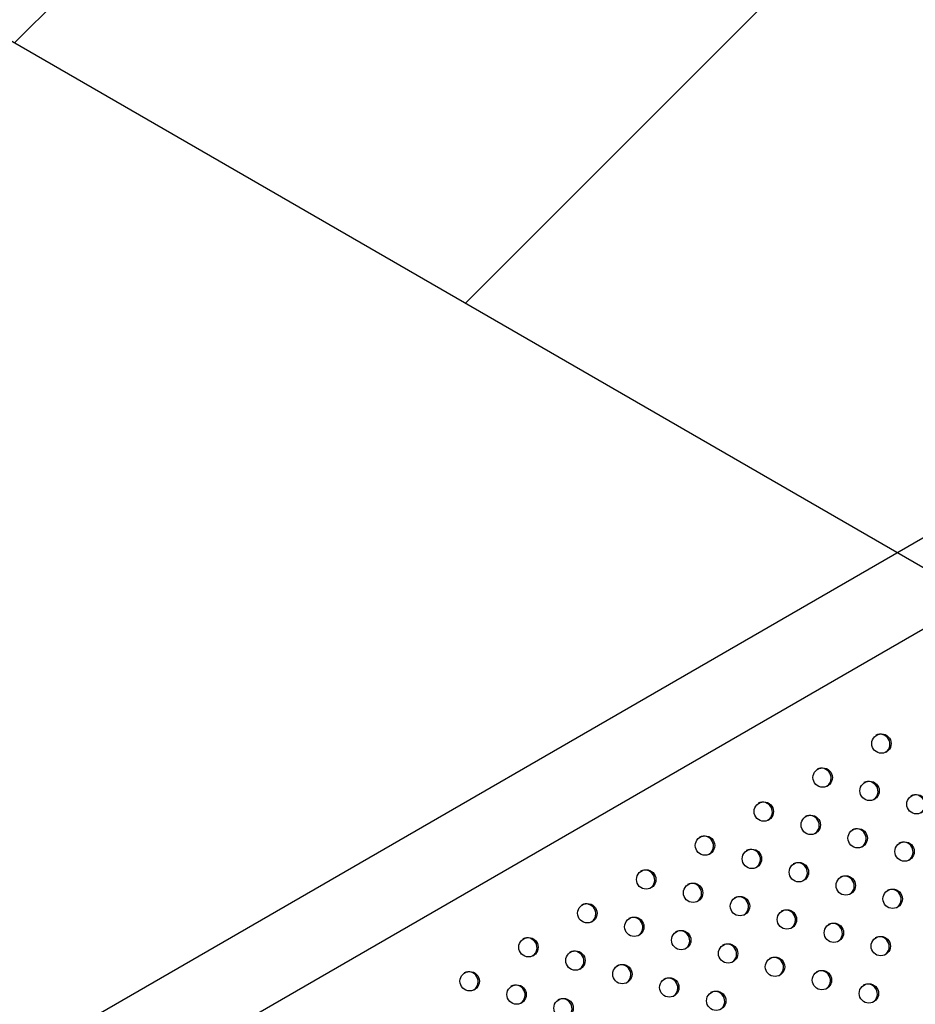
# Model space of a CAD drawing. Units: metres. Extents: x -0.02 to 0.082, y 0.002 to 0.086.
# Drawn here: x 0.018 to 0.02, y 0.041 to 0.043 of the extents above; entities that cross this region are included whole.
import ezdxf

# ---------------------------------------------------------------- set-up
doc = ezdxf.new("R2010")
doc.units = ezdxf.units.M
doc.linetypes.add('HIDDEN', pattern=[0.001905, 0.00127, -0.000635])
doc.layers.add('CAPA1', color=7, linetype='HIDDEN')

# ---------------------------------------------------------------- blocks, each defined once
blk = doc.blocks.new('SW_HATCH_1')
at = {"color": 0, "linetype": 'Continuous', "lineweight": 0}
for p, q in [((0.005074528873969052, -0.002109676022886268), (-0.001621222591074878, -0.008805427487930222)), ((0.005985449553691794, -0.00263559632253459), (-0.0007103019113521352, -0.009331347787578544))]:
    blk.add_line(p, q, dxfattribs=at)

msp = doc.modelspace()

# ---------------------------------------------------------------- linework, layer by layer
at = {"color": 7, "linetype": 'Continuous', "lineweight": 25}
for p, q in [((0.02458425054500283, 0.04485557011349998), (0.01754083597532125, 0.04078905281568015)), ((0.01762021097532125, 0.04065157128282937), (0.02458123287599485, 0.0446705191510182))]:
    msp.add_line(p, q, dxfattribs=at)
for centre, radius in [((0.01990761461312142, 0.04178899118313972), 1.959247121175905e-05), ((0.01978878921131974, 0.04172036174452991), 1.959247121177027e-05), ((0.0198835665514563, 0.04169344459072476), 1.959247121177027e-05), ((0.01997834389159288, 0.04166652743691964), 1.959247121177027e-05), ((0.01966996380951783, 0.04165173230591996), 1.95924712117668e-05), ((0.01976474114965458, 0.0416248151521148), 1.959247121176253e-05), ((0.01985951848979116, 0.04159789799830979), 1.959247121175821e-05), ((0.01955113840771612, 0.04158310286731013), 1.959247121177027e-05), ((0.0199542958299276, 0.04157098084450472), 1.959247121176253e-05), ((0.01964591574785271, 0.04155618571350501), 1.959247121176855e-05), ((0.01974069308798924, 0.04152926855969984), 1.959247121176077e-05), ((0.01943231300591442, 0.0415144734287003), 1.959247121175905e-05), ((0.01952709034605099, 0.04148755627489516), 1.959247121177199e-05), ((0.01983547042812591, 0.04150235140589504), 1.959247121177027e-05), ((0.0199302477682625, 0.04147543425208991), 1.95924712117763e-05), ((0.0193133964136384, 0.0414463025731101), 1.959247121175905e-05), ((0.01962186768618757, 0.04146063912109004), 1.959247121177199e-05), ((0.01971664502632397, 0.04143372196728495), 1.95924712117737e-05), ((0.0194082649442493, 0.04141892683628535), 1.959247121177199e-05), ((0.0198114223664606, 0.04140680481347995), 1.959247121176081e-05), ((0.01950304228438586, 0.0413920096824802), 1.959247121176253e-05), ((0.0191945561768368, 0.04137767734895538), 1.959247121178233e-05), ((0.01959781962452245, 0.0413650925286752), 1.959247121176253e-05), ((0.01990619970659719, 0.04137988765967496), 1.959247121177027e-05), ((0.01928933351697333, 0.04135076019515022), 1.959247121176077e-05), ((0.01969259696465888, 0.04133817537487011), 1.959247121175993e-05), ((0.01907573454038785, 0.04130906286571973), 1.959247121176424e-05), ((0.01938421688258417, 0.04132338024387038), 1.959247121176424e-05), ((0.01978737430479544, 0.04131125822106497), 1.959247121177027e-05), ((0.01947899422272057, 0.04129646309006529), 1.959247121177199e-05), ((0.01917050811517167, 0.04128213075654039), 1.959247121176253e-05), ((0.0195737715628572, 0.04126954593626028), 1.959247121175821e-05), ((0.01988215164493201, 0.04128434106725984), 1.959247121176596e-05), ((0.01926539148078224, 0.04125475080526043), 1.959247121177027e-05)]:
    msp.add_circle(centre, radius, dxfattribs=at)
for centre, radius, start, end in [((0.01990480247374833, 0.0417878385533085), 2.003232575995314e-05, 304.8327106740256, 115.1672893374881), ((0.0197859770720103, 0.04171920911473553), 2.003232570615122e-05, 304.8327036696376, 115.1672963191233), ((0.0198807544121031, 0.04169229196090504), 2.003232574312703e-05, 304.8327084837942, 115.1672915204981), ((0.01997553175231456, 0.04166537480714325), 2.003232567984827e-05, 304.832700245929, 115.1672997316998), ((0.01966715167019702, 0.04165057967611899), 2.003232571576742e-05, 304.8327049210739, 115.1672950714466), ((0.01976192901032403, 0.0416236625223082), 2.003232572397794e-05, 304.8327059899786, 115.1672940061184), ((0.01985670635043835, 0.04159674536849031), 2.003232574280314e-05, 304.8327084413513, 115.167291562549), ((0.01954832626837611, 0.04158195023749805), 2.003232573198655e-05, 304.8327070329668, 115.1672929667451), ((0.01995148369058705, 0.04156982821469232), 2.003232573243453e-05, 304.8327070914096, 115.1672929087218), ((0.01964310360850096, 0.04155503308368611), 2.00323257419068e-05, 304.8327083243535, 115.1672916797237), ((0.01973788094867, 0.04152811592989978), 2.003232571443897e-05, 304.832704748817, 115.1672952434851), ((0.01942950086652139, 0.04151332079885753), 2.003232577680579e-05, 304.8327128684731, 115.1672871505218), ((0.01952427820670999, 0.04148640364508249), 2.003232573282737e-05, 304.8327071428086, 115.1672928571584), ((0.01983265828878429, 0.04150119877608201), 2.003232573334369e-05, 304.832707209913, 115.1672927904655), ((0.01992743562895311, 0.04147428162229553), 2.00323257061101e-05, 304.8327036645694, 115.1672963242438), ((0.01931058427432014, 0.0414451499433106), 2.003232571361363e-05, 304.8327046414792, 115.1672953508979), ((0.01961905554685786, 0.04145948649128391), 2.003232572328423e-05, 304.8327059007136, 115.1672940958465), ((0.01971383288701626, 0.04143256933749154), 2.003232570469493e-05, 304.832703480329, 115.1672965079243), ((0.01940545280495096, 0.04141777420649737), 2.003232569677232e-05, 304.8327024482756, 115.1672975364811), ((0.01980861022715094, 0.04140565218368542), 2.003232570633608e-05, 304.8327036934582, 115.1672962955387), ((0.01950023014505503, 0.04139085705267342), 2.003232572422477e-05, 304.8327060228901, 115.1672939734643), ((0.01919174403749641, 0.04137652471914306), 2.003232573230402e-05, 304.8327070746586, 115.1672929252356), ((0.01990338756726688, 0.0413787350298685), 2.003232572377329e-05, 304.8327059636686, 115.1672940322862), ((0.01928652137764328, 0.04134960756534391), 2.003232572357683e-05, 304.8327059377049, 115.1672940583029), ((0.01959500748517095, 0.04136393989885648), 2.003232574168584e-05, 304.832708296037, 115.1672917075324), ((0.01968978482531886, 0.04133702274505802), 2.003232573199028e-05, 304.8327070332253, 115.1672929666125), ((0.01907292240105761, 0.04130791023591331), 2.003232572372043e-05, 304.8327059566411, 115.1672940394912), ((0.01938140474327631, 0.0413222276140769), 2.003232570481294e-05, 304.8327034959303, 115.1672964926354), ((0.01978456216545542, 0.04131010559125287), 2.003232573198832e-05, 304.8327070335781, 115.1672929660622), ((0.01947618208336782, 0.04129531046024582), 2.003232574275535e-05, 304.8327084345497, 115.1672915695243), ((0.0191676959757968, 0.04128097812670814), 2.003232576143592e-05, 304.8327108673325, 115.1672891448639), ((0.01957095942352682, 0.04126839330645379), 2.003232572384483e-05, 304.8327059728229, 115.1672940237058), ((0.01987933950558063, 0.04128318843744117), 2.003232574159688e-05, 304.832708284299, 115.1672917193256), ((0.01926257934148464, 0.04125359817547289), 2.003232569613911e-05, 304.8327023658447, 115.1672976189413)]:
    msp.add_arc(centre, radius, start, end, dxfattribs=at)
at = {"layer": 'CAPA1'}
msp.add_line((0.01707094238237167, 0.04383094761596485), (0.02140106940129383, 0.04133094761596487), dxfattribs=at)

# ---------------------------------------------------------------- block references
at = {"color": 7, "linetype": 'Continuous', "lineweight": 0}
msp.add_blockref('SW_HATCH_1', (0.01977747302134712, 0.05200977221028601), dxfattribs=at)

doc.saveas('drawing.dxf')
